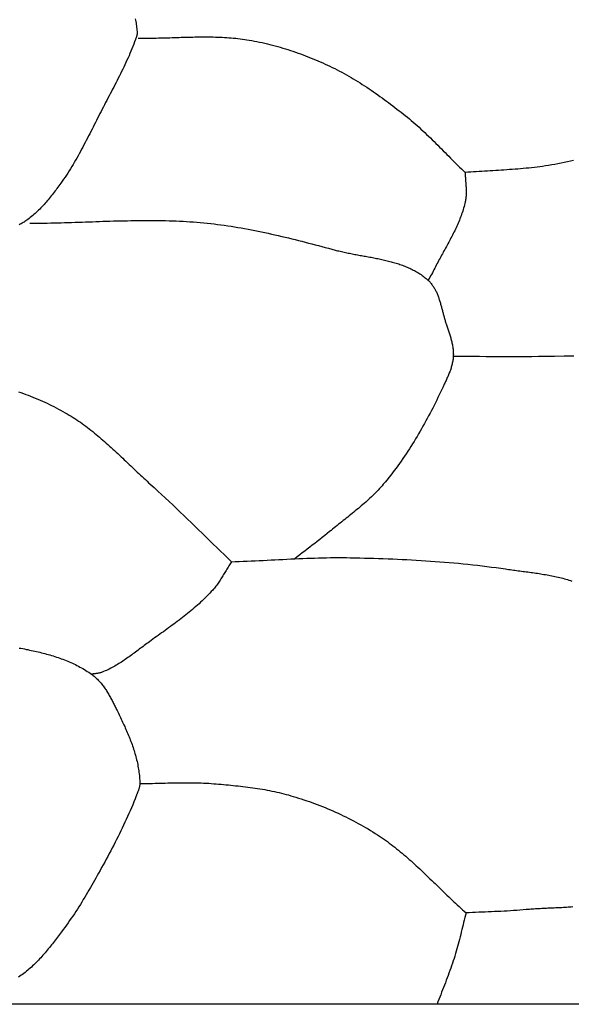
# Model space of a CAD drawing. Units: millimetres. Extents: x 4 to 313, y -51 to 51.
# Drawn here: x 48 to 64, y -51 to -23 of the extents above; entities that cross this region are included whole.
import ezdxf

# ---------------------------------------------------------------- set-up
doc = ezdxf.new("R2010")
doc.units = ezdxf.units.MM
doc.layers.add('Vector Layer 1', color=7, linetype='Continuous', lineweight=30)

msp = doc.modelspace()

# ---------------------------------------------------------------- linework, layer by layer
at = {"layer": 'Vector Layer 1', "color": 18, "lineweight": 30, "true_color": 0x000000, "extrusion": (0, 0, -1)}
for points in [[(-35.713, -50.692), (-35.713, 50.694), (-35.713, 50.694), (-312.544, 50.694), (-312.544, 50.694), (-312.544, -50.692), (-312.544, -50.692), (-35.713, -50.692)], [(-51.706, -23.293), (-51.714, -23.333), (-51.722, -23.372), (-51.729, -23.412), (-51.735, -23.451), (-51.741, -23.491), (-51.746, -23.531), (-51.75, -23.571), (-51.753, -23.611), (-51.756, -23.651), (-51.758, -23.691), (-51.758, -23.691), (-51.758, -23.704), (-51.758, -23.716), (-51.756, -23.728), (-51.755, -23.74), (-51.752, -23.752), (-51.749, -23.764), (-51.746, -23.776), (-51.743, -23.788), (-51.739, -23.8), (-51.735, -23.812), (-51.731, -23.824), (-51.726, -23.835), (-51.722, -23.847), (-51.718, -23.859), (-51.713, -23.87), (-51.713, -23.87), (-51.69, -23.935), (-51.665, -24), (-51.64, -24.065), (-51.614, -24.129), (-51.588, -24.193), (-51.561, -24.257), (-51.534, -24.32), (-51.506, -24.383), (-51.477, -24.447), (-51.448, -24.51), (-51.419, -24.572), (-51.389, -24.635), (-51.359, -24.697), (-51.329, -24.76), (-51.298, -24.822), (-51.267, -24.884), (-51.236, -24.946), (-51.204, -25.008), (-51.173, -25.07), (-51.141, -25.131), (-51.109, -25.193), (-51.077, -25.255), (-51.045, -25.316), (-51.012, -25.378), (-50.98, -25.439), (-50.948, -25.5), (-50.916, -25.562), (-50.884, -25.623), (-50.852, -25.685), (-50.82, -25.746), (-50.82, -25.746), (-50.788, -25.808), (-50.757, -25.87), (-50.725, -25.932), (-50.694, -25.994), (-50.662, -26.056), (-50.631, -26.118), (-50.6, -26.18), (-50.568, -26.243), (-50.537, -26.305), (-50.506, -26.367), (-50.474, -26.429), (-50.443, -26.491), (-50.411, -26.553), (-50.379, -26.615), (-50.347, -26.677), (-50.315, -26.738), (-50.282, -26.8), (-50.25, -26.861), (-50.217, -26.923), (-50.184, -26.984), (-50.15, -27.045), (-50.116, -27.105), (-50.082, -27.166), (-50.048, -27.226), (-50.013, -27.286), (-49.977, -27.346), (-49.942, -27.405), (-49.905, -27.464), (-49.869, -27.523), (-49.831, -27.582), (-49.793, -27.64), (-49.755, -27.697), (-49.716, -27.755), (-49.676, -27.812), (-49.636, -27.868), (-49.636, -27.868), (-49.61, -27.904), (-49.585, -27.94), (-49.559, -27.975), (-49.532, -28.011), (-49.506, -28.046), (-49.48, -28.081), (-49.453, -28.117), (-49.426, -28.152), (-49.399, -28.186), (-49.371, -28.221), (-49.344, -28.256), (-49.316, -28.29), (-49.288, -28.324), (-49.259, -28.358), (-49.23, -28.391), (-49.201, -28.425), (-49.172, -28.458), (-49.142, -28.49), (-49.112, -28.522), (-49.082, -28.554), (-49.051, -28.586), (-49.02, -28.617), (-48.988, -28.647), (-48.956, -28.677), (-48.924, -28.707), (-48.891, -28.736), (-48.858, -28.765), (-48.824, -28.793), (-48.79, -28.82), (-48.755, -28.847), (-48.72, -28.874), (-48.72, -28.874), (-48.695, -28.892), (-48.669, -28.91), (-48.642, -28.927), (-48.616, -28.944), (-48.589, -28.96), (-48.561, -28.976), (-48.533, -28.991), (-48.505, -29.006), (-48.477, -29.02)], [(-51.787, -23.83), (-51.85, -23.831), (-51.913, -23.832), (-51.976, -23.832), (-52.039, -23.832), (-52.103, -23.832), (-52.166, -23.831), (-52.229, -23.83), (-52.292, -23.829), (-52.355, -23.828), (-52.419, -23.827), (-52.482, -23.825), (-52.545, -23.823), (-52.608, -23.822), (-52.672, -23.82), (-52.735, -23.818), (-52.798, -23.816), (-52.861, -23.814), (-52.925, -23.812), (-52.988, -23.81), (-53.051, -23.808), (-53.115, -23.806), (-53.178, -23.805), (-53.241, -23.803), (-53.304, -23.802), (-53.367, -23.8), (-53.431, -23.799), (-53.494, -23.799), (-53.557, -23.798), (-53.62, -23.798), (-53.683, -23.798), (-53.746, -23.798), (-53.809, -23.799), (-53.872, -23.8), (-53.935, -23.802), (-53.998, -23.804), (-54.061, -23.806), (-54.124, -23.809), (-54.187, -23.812), (-54.249, -23.816), (-54.312, -23.82), (-54.375, -23.825), (-54.437, -23.83), (-54.5, -23.836), (-54.562, -23.843), (-54.625, -23.85), (-54.687, -23.858), (-54.749, -23.867), (-54.812, -23.877), (-54.874, -23.887), (-54.874, -23.887), (-54.946, -23.899), (-55.019, -23.913), (-55.091, -23.927), (-55.164, -23.942), (-55.236, -23.958), (-55.308, -23.974), (-55.38, -23.991), (-55.452, -24.009), (-55.523, -24.027), (-55.595, -24.046), (-55.666, -24.066), (-55.737, -24.086), (-55.808, -24.107), (-55.879, -24.129), (-55.95, -24.151), (-56.02, -24.174), (-56.091, -24.198), (-56.161, -24.222), (-56.231, -24.246), (-56.3, -24.271), (-56.37, -24.297), (-56.439, -24.324), (-56.508, -24.351), (-56.577, -24.378), (-56.645, -24.406), (-56.714, -24.434), (-56.782, -24.463), (-56.85, -24.493), (-56.917, -24.523), (-56.985, -24.553), (-57.052, -24.584), (-57.118, -24.616), (-57.185, -24.648), (-57.185, -24.648), (-57.251, -24.68), (-57.317, -24.713), (-57.382, -24.747), (-57.447, -24.782), (-57.512, -24.817), (-57.577, -24.852), (-57.641, -24.889), (-57.705, -24.926), (-57.768, -24.963), (-57.831, -25.001), (-57.894, -25.04), (-57.957, -25.079), (-58.019, -25.118), (-58.081, -25.158), (-58.143, -25.199), (-58.205, -25.24), (-58.266, -25.281), (-58.327, -25.323), (-58.388, -25.365), (-58.448, -25.408), (-58.508, -25.451), (-58.568, -25.494), (-58.628, -25.537), (-58.688, -25.581), (-58.747, -25.625), (-58.806, -25.67), (-58.865, -25.714), (-58.924, -25.759), (-58.982, -25.804), (-59.041, -25.85), (-59.099, -25.895), (-59.157, -25.941), (-59.214, -25.987), (-59.214, -25.987), (-59.27, -26.032), (-59.326, -26.077), (-59.381, -26.123), (-59.435, -26.17), (-59.489, -26.217), (-59.543, -26.264), (-59.596, -26.312), (-59.649, -26.361), (-59.702, -26.409), (-59.754, -26.458), (-59.806, -26.508), (-59.858, -26.557), (-59.91, -26.607), (-59.961, -26.658), (-60.012, -26.708), (-60.063, -26.758), (-60.114, -26.809), (-60.165, -26.86), (-60.216, -26.911), (-60.267, -26.962), (-60.317, -27.013), (-60.368, -27.064), (-60.419, -27.115), (-60.469, -27.166), (-60.52, -27.217), (-60.571, -27.268), (-60.622, -27.318), (-60.673, -27.369), (-60.724, -27.419), (-60.776, -27.469), (-60.827, -27.519), (-60.879, -27.569)], [(-63.893, -27.232), (-63.806, -27.252), (-63.719, -27.271), (-63.632, -27.29), (-63.544, -27.307), (-63.457, -27.324), (-63.369, -27.341), (-63.282, -27.356), (-63.194, -27.371), (-63.106, -27.385), (-63.106, -27.385), (-63.03, -27.397), (-62.954, -27.408), (-62.877, -27.418), (-62.801, -27.427), (-62.724, -27.436), (-62.648, -27.444), (-62.571, -27.452), (-62.494, -27.459), (-62.418, -27.466), (-62.341, -27.472), (-62.264, -27.478), (-62.187, -27.484), (-62.11, -27.489), (-62.033, -27.495), (-61.956, -27.5), (-61.88, -27.504), (-61.803, -27.509), (-61.726, -27.513), (-61.649, -27.518), (-61.572, -27.522), (-61.495, -27.527), (-61.418, -27.531), (-61.341, -27.536), (-61.264, -27.541), (-61.187, -27.546), (-61.11, -27.551), (-61.033, -27.557), (-60.956, -27.562), (-60.879, -27.569)], [(-60.879, -27.569), (-60.879, -27.596), (-60.88, -27.623), (-60.881, -27.65), (-60.882, -27.677), (-60.883, -27.705), (-60.885, -27.732), (-60.886, -27.759), (-60.888, -27.787), (-60.89, -27.814), (-60.892, -27.841), (-60.894, -27.869), (-60.896, -27.896), (-60.898, -27.923), (-60.899, -27.951), (-60.901, -27.978), (-60.902, -28.005), (-60.903, -28.032), (-60.904, -28.06), (-60.905, -28.087), (-60.905, -28.114), (-60.905, -28.141), (-60.904, -28.168), (-60.903, -28.195), (-60.901, -28.222), (-60.899, -28.249), (-60.897, -28.276), (-60.893, -28.303), (-60.889, -28.329), (-60.885, -28.356), (-60.879, -28.382), (-60.879, -28.382), (-60.869, -28.426), (-60.858, -28.47), (-60.847, -28.514), (-60.835, -28.557), (-60.822, -28.6), (-60.809, -28.643), (-60.795, -28.686), (-60.78, -28.728), (-60.765, -28.77), (-60.749, -28.812), (-60.733, -28.854), (-60.716, -28.896), (-60.698, -28.938), (-60.681, -28.979), (-60.663, -29.021), (-60.644, -29.062), (-60.625, -29.103), (-60.606, -29.144), (-60.586, -29.185), (-60.566, -29.225), (-60.546, -29.266), (-60.525, -29.306), (-60.504, -29.347), (-60.483, -29.387), (-60.462, -29.427), (-60.441, -29.468), (-60.419, -29.508), (-60.398, -29.548), (-60.376, -29.588), (-60.354, -29.628), (-60.332, -29.668), (-60.31, -29.708), (-60.288, -29.748), (-60.266, -29.788), (-60.244, -29.828), (-60.222, -29.868), (-60.2, -29.908), (-60.179, -29.948), (-60.157, -29.988), (-60.136, -30.028), (-60.115, -30.068), (-60.094, -30.108), (-60.073, -30.148), (-60.052, -30.188), (-60.032, -30.229), (-60.032, -30.229), (-60.01, -30.272), (-59.988, -30.314), (-59.965, -30.356), (-59.942, -30.399), (-59.918, -30.441), (-59.895, -30.483), (-59.872, -30.525), (-59.849, -30.567)], [(-48.776, -28.976), (-48.873, -28.976), (-48.97, -28.975), (-49.067, -28.974), (-49.163, -28.973), (-49.26, -28.972), (-49.357, -28.97), (-49.454, -28.968), (-49.551, -28.966), (-49.647, -28.963), (-49.744, -28.96), (-49.841, -28.958), (-49.938, -28.955), (-50.035, -28.951), (-50.132, -28.948), (-50.229, -28.945), (-50.326, -28.942), (-50.423, -28.938), (-50.519, -28.935), (-50.616, -28.932), (-50.713, -28.928), (-50.81, -28.925), (-50.907, -28.922), (-51.004, -28.919), (-51.101, -28.916), (-51.198, -28.914), (-51.294, -28.911), (-51.391, -28.909), (-51.488, -28.907), (-51.585, -28.905), (-51.682, -28.903), (-51.778, -28.902), (-51.875, -28.901), (-51.972, -28.901), (-52.069, -28.901), (-52.165, -28.901), (-52.262, -28.901), (-52.359, -28.902), (-52.455, -28.904), (-52.552, -28.906), (-52.649, -28.908), (-52.745, -28.911), (-52.842, -28.915), (-52.938, -28.919), (-53.035, -28.924), (-53.131, -28.929), (-53.227, -28.935), (-53.324, -28.942), (-53.42, -28.95), (-53.516, -28.958), (-53.613, -28.967), (-53.709, -28.976), (-53.709, -28.976), (-53.804, -28.986), (-53.899, -28.997), (-53.994, -29.009), (-54.088, -29.022), (-54.183, -29.035), (-54.277, -29.048), (-54.372, -29.063), (-54.466, -29.078), (-54.56, -29.094), (-54.654, -29.11), (-54.748, -29.127), (-54.842, -29.144), (-54.936, -29.162), (-55.03, -29.18), (-55.124, -29.199), (-55.217, -29.219), (-55.311, -29.238), (-55.404, -29.259), (-55.498, -29.279), (-55.591, -29.3), (-55.684, -29.322), (-55.777, -29.344), (-55.871, -29.366), (-55.964, -29.388), (-56.057, -29.411), (-56.15, -29.434), (-56.243, -29.457), (-56.335, -29.48), (-56.428, -29.504), (-56.521, -29.528), (-56.613, -29.552), (-56.706, -29.576), (-56.799, -29.6), (-56.891, -29.625), (-56.983, -29.649), (-57.076, -29.674), (-57.168, -29.698), (-57.26, -29.723), (-57.26, -29.723), (-57.296, -29.732), (-57.332, -29.742), (-57.368, -29.75), (-57.404, -29.759), (-57.44, -29.768), (-57.477, -29.776), (-57.513, -29.784), (-57.55, -29.792), (-57.587, -29.799), (-57.624, -29.807), (-57.661, -29.815), (-57.698, -29.822), (-57.735, -29.829), (-57.772, -29.836), (-57.81, -29.843), (-57.847, -29.85), (-57.885, -29.857), (-57.922, -29.864), (-57.96, -29.871), (-57.997, -29.878), (-58.035, -29.884), (-58.072, -29.891), (-58.11, -29.898), (-58.148, -29.905), (-58.185, -29.912), (-58.223, -29.919), (-58.261, -29.926), (-58.298, -29.933), (-58.336, -29.94), (-58.373, -29.947), (-58.41, -29.955), (-58.448, -29.962), (-58.485, -29.97), (-58.522, -29.978), (-58.559, -29.986), (-58.596, -29.994), (-58.633, -30.002), (-58.67, -30.011), (-58.707, -30.02), (-58.743, -30.029), (-58.779, -30.038), (-58.816, -30.048), (-58.852, -30.057), (-58.888, -30.068), (-58.923, -30.078), (-58.959, -30.089), (-58.994, -30.1), (-59.029, -30.111), (-59.064, -30.123), (-59.099, -30.135), (-59.134, -30.147), (-59.168, -30.16), (-59.202, -30.174), (-59.236, -30.187), (-59.269, -30.201), (-59.303, -30.216), (-59.336, -30.231), (-59.368, -30.246), (-59.401, -30.262), (-59.433, -30.279), (-59.465, -30.296), (-59.497, -30.313), (-59.528, -30.331), (-59.559, -30.349), (-59.589, -30.369), (-59.62, -30.388), (-59.65, -30.408), (-59.679, -30.429), (-59.708, -30.451), (-59.737, -30.473), (-59.766, -30.495), (-59.794, -30.518), (-59.821, -30.542), (-59.849, -30.567), (-59.849, -30.567), (-59.867, -30.584), (-59.884, -30.602), (-59.901, -30.62), (-59.918, -30.639), (-59.933, -30.657), (-59.949, -30.677), (-59.963, -30.697), (-59.978, -30.717), (-59.992, -30.737), (-60.005, -30.758), (-60.018, -30.779), (-60.03, -30.801), (-60.042, -30.822), (-60.054, -30.844), (-60.065, -30.867), (-60.076, -30.889), (-60.086, -30.912), (-60.096, -30.935), (-60.106, -30.959), (-60.115, -30.982), (-60.124, -31.006), (-60.133, -31.03), (-60.142, -31.054), (-60.15, -31.078), (-60.158, -31.103), (-60.166, -31.127), (-60.174, -31.152), (-60.181, -31.177), (-60.189, -31.201), (-60.196, -31.226), (-60.203, -31.252), (-60.21, -31.277), (-60.217, -31.302), (-60.224, -31.327), (-60.23, -31.352), (-60.237, -31.377), (-60.243, -31.403), (-60.25, -31.428), (-60.257, -31.453), (-60.263, -31.478), (-60.27, -31.503), (-60.276, -31.528), (-60.283, -31.553), (-60.29, -31.578), (-60.297, -31.603), (-60.304, -31.627), (-60.311, -31.652), (-60.318, -31.676), (-60.325, -31.7), (-60.333, -31.724), (-60.333, -31.724), (-60.342, -31.752), (-60.351, -31.779), (-60.36, -31.807), (-60.369, -31.834), (-60.378, -31.861), (-60.387, -31.889), (-60.397, -31.917), (-60.406, -31.944), (-60.415, -31.972), (-60.424, -32), (-60.433, -32.027), (-60.442, -32.055), (-60.451, -32.083), (-60.459, -32.111), (-60.467, -32.139), (-60.476, -32.167), (-60.483, -32.195), (-60.491, -32.223), (-60.498, -32.251), (-60.505, -32.279), (-60.511, -32.307), (-60.517, -32.335), (-60.523, -32.363), (-60.528, -32.391), (-60.533, -32.42), (-60.537, -32.448), (-60.54, -32.476), (-60.543, -32.505), (-60.545, -32.533), (-60.547, -32.562), (-60.548, -32.59), (-60.549, -32.619), (-60.548, -32.647), (-60.547, -32.676), (-60.547, -32.676), (-60.546, -32.704), (-60.543, -32.732), (-60.54, -32.76), (-60.536, -32.787), (-60.531, -32.815), (-60.526, -32.843), (-60.52, -32.87), (-60.514, -32.897), (-60.507, -32.925), (-60.5, -32.952), (-60.492, -32.979), (-60.484, -33.006), (-60.475, -33.032), (-60.466, -33.059), (-60.456, -33.086), (-60.447, -33.113), (-60.436, -33.139), (-60.426, -33.166), (-60.415, -33.192), (-60.404, -33.218), (-60.393, -33.244), (-60.381, -33.271), (-60.37, -33.297), (-60.358, -33.323), (-60.346, -33.349), (-60.334, -33.374), (-60.322, -33.4), (-60.31, -33.426), (-60.298, -33.452), (-60.286, -33.477), (-60.274, -33.503), (-60.262, -33.528), (-60.262, -33.528), (-60.228, -33.602), (-60.193, -33.676), (-60.158, -33.749), (-60.122, -33.823), (-60.086, -33.896), (-60.05, -33.969), (-60.013, -34.042), (-59.976, -34.115), (-59.938, -34.188), (-59.901, -34.26), (-59.862, -34.332), (-59.824, -34.404), (-59.785, -34.476), (-59.745, -34.548), (-59.705, -34.619), (-59.665, -34.691), (-59.624, -34.762), (-59.583, -34.832), (-59.541, -34.903), (-59.499, -34.973), (-59.456, -35.042), (-59.413, -35.112), (-59.37, -35.181), (-59.326, -35.25), (-59.281, -35.318), (-59.236, -35.387), (-59.191, -35.454), (-59.145, -35.522), (-59.098, -35.589), (-59.051, -35.655), (-59.003, -35.721), (-58.955, -35.787), (-58.906, -35.853), (-58.857, -35.918), (-58.807, -35.982), (-58.757, -36.046), (-58.706, -36.109), (-58.655, -36.173), (-58.602, -36.235), (-58.602, -36.235), (-58.567, -36.276), (-58.532, -36.316), (-58.496, -36.356), (-58.46, -36.396), (-58.423, -36.434), (-58.385, -36.473), (-58.347, -36.511), (-58.309, -36.549), (-58.27, -36.586), (-58.231, -36.623), (-58.192, -36.659), (-58.152, -36.695), (-58.112, -36.731), (-58.072, -36.767), (-58.031, -36.802), (-57.99, -36.837), (-57.949, -36.872), (-57.908, -36.907), (-57.866, -36.941), (-57.824, -36.976), (-57.783, -37.01), (-57.741, -37.044), (-57.698, -37.077), (-57.656, -37.111), (-57.614, -37.145), (-57.572, -37.179), (-57.529, -37.212), (-57.487, -37.246), (-57.445, -37.279), (-57.402, -37.313), (-57.36, -37.346), (-57.318, -37.38), (-57.276, -37.414), (-57.234, -37.448), (-57.192, -37.482), (-57.15, -37.516), (-57.109, -37.55), (-57.109, -37.55), (-57.041, -37.606), (-56.973, -37.661), (-56.904, -37.716), (-56.835, -37.77), (-56.766, -37.824), (-56.696, -37.878), (-56.627, -37.932), (-56.557, -37.985), (-56.487, -38.038), (-56.417, -38.092), (-56.347, -38.145), (-56.278, -38.199), (-56.208, -38.252), (-56.139, -38.306)], [(-60.547, -32.676), (-60.729, -32.676), (-60.911, -32.677), (-61.093, -32.677), (-61.275, -32.678), (-61.457, -32.679), (-61.639, -32.68), (-61.82, -32.681), (-62.002, -32.681), (-62.184, -32.681), (-62.366, -32.681), (-62.548, -32.681), (-62.73, -32.68), (-62.912, -32.678), (-63.094, -32.676), (-63.094, -32.676), (-63.361, -32.672), (-63.628, -32.667), (-63.895, -32.662)], [(-48.464, -33.665), (-48.531, -33.688), (-48.598, -33.712), (-48.665, -33.737), (-48.731, -33.762), (-48.798, -33.788), (-48.864, -33.814), (-48.929, -33.841), (-48.995, -33.869), (-49.06, -33.897), (-49.125, -33.925), (-49.19, -33.955), (-49.255, -33.984), (-49.319, -34.015), (-49.383, -34.046), (-49.446, -34.077), (-49.509, -34.11), (-49.572, -34.143), (-49.634, -34.176), (-49.696, -34.21), (-49.758, -34.245), (-49.819, -34.28), (-49.819, -34.28), (-49.872, -34.312), (-49.925, -34.344), (-49.977, -34.377), (-50.029, -34.41), (-50.08, -34.444), (-50.131, -34.478), (-50.181, -34.513), (-50.232, -34.549), (-50.281, -34.585), (-50.331, -34.621), (-50.38, -34.658), (-50.429, -34.696), (-50.477, -34.734), (-50.526, -34.772), (-50.574, -34.811), (-50.621, -34.85), (-50.669, -34.889), (-50.716, -34.929), (-50.763, -34.969), (-50.81, -35.009), (-50.856, -35.05), (-50.903, -35.091), (-50.949, -35.132), (-50.995, -35.174), (-51.041, -35.215), (-51.086, -35.257), (-51.132, -35.299), (-51.177, -35.341), (-51.223, -35.384), (-51.268, -35.426), (-51.313, -35.469), (-51.358, -35.511), (-51.403, -35.554), (-51.448, -35.597), (-51.493, -35.64), (-51.538, -35.682), (-51.583, -35.725), (-51.628, -35.768), (-51.673, -35.811), (-51.718, -35.853), (-51.763, -35.896), (-51.808, -35.939), (-51.853, -35.981), (-51.898, -36.023), (-51.944, -36.065), (-51.989, -36.107), (-52.034, -36.149), (-52.08, -36.191), (-52.126, -36.232), (-52.126, -36.232), (-52.231, -36.327), (-52.336, -36.423), (-52.44, -36.519), (-52.543, -36.616), (-52.647, -36.713), (-52.75, -36.81), (-52.852, -36.908), (-52.955, -37.006), (-53.057, -37.104), (-53.159, -37.203), (-53.261, -37.302), (-53.362, -37.401), (-53.464, -37.5), (-53.565, -37.599), (-53.667, -37.698), (-53.768, -37.797), (-53.87, -37.896), (-53.971, -37.995), (-54.073, -38.094), (-54.175, -38.192), (-54.277, -38.291), (-54.379, -38.389)], [(-54.379, -38.389), (-54.489, -38.385), (-54.6, -38.381), (-54.71, -38.376), (-54.82, -38.371), (-54.93, -38.366), (-55.04, -38.361), (-55.151, -38.355), (-55.261, -38.35), (-55.371, -38.344), (-55.481, -38.339), (-55.591, -38.333), (-55.701, -38.327), (-55.812, -38.322), (-55.922, -38.316), (-56.032, -38.311), (-56.142, -38.306), (-56.252, -38.301), (-56.362, -38.297), (-56.473, -38.292), (-56.583, -38.288), (-56.693, -38.285), (-56.803, -38.282), (-56.913, -38.279), (-57.024, -38.277), (-57.134, -38.275), (-57.244, -38.274), (-57.354, -38.274), (-57.465, -38.274), (-57.575, -38.275), (-57.685, -38.277), (-57.685, -38.277), (-57.816, -38.28), (-57.947, -38.283), (-58.078, -38.286), (-58.209, -38.289), (-58.34, -38.293), (-58.471, -38.297), (-58.602, -38.302), (-58.733, -38.307), (-58.864, -38.312), (-58.995, -38.317), (-59.126, -38.323), (-59.257, -38.33), (-59.388, -38.337), (-59.519, -38.344), (-59.65, -38.352), (-59.781, -38.36), (-59.912, -38.369), (-60.042, -38.378), (-60.173, -38.388), (-60.304, -38.398), (-60.434, -38.409), (-60.565, -38.42), (-60.696, -38.433), (-60.826, -38.445), (-60.956, -38.459), (-61.087, -38.473), (-61.217, -38.487), (-61.347, -38.503), (-61.477, -38.519), (-61.607, -38.535), (-61.737, -38.553), (-61.866, -38.571), (-61.996, -38.59), (-61.996, -38.59), (-62.04, -38.596), (-62.084, -38.603), (-62.128, -38.609), (-62.173, -38.615), (-62.217, -38.621), (-62.262, -38.627), (-62.306, -38.633), (-62.351, -38.639), (-62.395, -38.644), (-62.44, -38.65), (-62.485, -38.656), (-62.53, -38.662), (-62.574, -38.667), (-62.619, -38.673), (-62.664, -38.679), (-62.709, -38.685), (-62.753, -38.691), (-62.798, -38.698), (-62.843, -38.704), (-62.888, -38.711), (-62.932, -38.717), (-62.977, -38.724), (-63.021, -38.731), (-63.066, -38.739), (-63.11, -38.746), (-63.154, -38.754), (-63.199, -38.762), (-63.243, -38.771), (-63.287, -38.779), (-63.33, -38.788), (-63.374, -38.798), (-63.418, -38.807), (-63.461, -38.818), (-63.505, -38.828), (-63.548, -38.839), (-63.591, -38.85), (-63.634, -38.862), (-63.677, -38.874), (-63.719, -38.887), (-63.761, -38.9), (-63.804, -38.914), (-63.845, -38.928)], [(-54.379, -38.389), (-54.36, -38.418), (-54.341, -38.448), (-54.323, -38.477), (-54.305, -38.507), (-54.286, -38.537), (-54.268, -38.567), (-54.25, -38.597), (-54.233, -38.628), (-54.215, -38.658), (-54.197, -38.688), (-54.179, -38.718), (-54.161, -38.748), (-54.143, -38.779), (-54.125, -38.808), (-54.107, -38.838), (-54.088, -38.868), (-54.069, -38.898), (-54.05, -38.927), (-54.031, -38.956), (-54.011, -38.985), (-53.991, -39.013), (-53.971, -39.041), (-53.95, -39.069), (-53.928, -39.096), (-53.906, -39.124), (-53.884, -39.15), (-53.861, -39.176), (-53.861, -39.176), (-53.82, -39.22), (-53.779, -39.264), (-53.738, -39.307), (-53.696, -39.35), (-53.654, -39.392), (-53.611, -39.433), (-53.567, -39.475), (-53.524, -39.515), (-53.48, -39.556), (-53.435, -39.595), (-53.39, -39.635), (-53.345, -39.674), (-53.299, -39.713), (-53.253, -39.751), (-53.207, -39.789), (-53.16, -39.827), (-53.114, -39.865), (-53.067, -39.902), (-53.019, -39.939), (-52.972, -39.976), (-52.924, -40.012), (-52.876, -40.048), (-52.828, -40.084), (-52.78, -40.12), (-52.731, -40.156), (-52.683, -40.192), (-52.634, -40.227), (-52.586, -40.263), (-52.537, -40.298), (-52.488, -40.333), (-52.44, -40.368), (-52.391, -40.403), (-52.342, -40.438), (-52.293, -40.473), (-52.245, -40.508), (-52.196, -40.544), (-52.147, -40.579), (-52.099, -40.614), (-52.099, -40.614), (-52.064, -40.639), (-52.029, -40.665), (-51.994, -40.691), (-51.959, -40.717), (-51.924, -40.743), (-51.889, -40.769), (-51.854, -40.795), (-51.82, -40.822), (-51.785, -40.848), (-51.75, -40.874), (-51.715, -40.9), (-51.68, -40.926), (-51.644, -40.952), (-51.609, -40.978), (-51.574, -41.003), (-51.538, -41.029), (-51.503, -41.054), (-51.467, -41.079), (-51.431, -41.104), (-51.395, -41.128), (-51.359, -41.152), (-51.322, -41.176), (-51.286, -41.199), (-51.249, -41.222), (-51.212, -41.245), (-51.175, -41.267), (-51.138, -41.289), (-51.1, -41.31), (-51.062, -41.331), (-51.024, -41.351), (-50.985, -41.371), (-50.947, -41.39), (-50.907, -41.408), (-50.868, -41.426), (-50.828, -41.443), (-50.788, -41.459), (-50.788, -41.459), (-50.773, -41.465), (-50.757, -41.471), (-50.741, -41.475), (-50.725, -41.479), (-50.708, -41.483), (-50.692, -41.486), (-50.676, -41.489), (-50.659, -41.492), (-50.642, -41.495), (-50.626, -41.497), (-50.609, -41.499), (-50.592, -41.501), (-50.575, -41.503), (-50.559, -41.505), (-50.542, -41.508), (-50.525, -41.51), (-50.509, -41.513), (-50.492, -41.516)], [(-48.483, -40.787), (-48.531, -40.796), (-48.579, -40.805), (-48.627, -40.814), (-48.675, -40.824), (-48.722, -40.833), (-48.77, -40.843), (-48.818, -40.853), (-48.865, -40.864), (-48.913, -40.874), (-48.96, -40.885), (-49.007, -40.896), (-49.054, -40.907), (-49.101, -40.919), (-49.148, -40.931), (-49.195, -40.943), (-49.241, -40.955), (-49.288, -40.968), (-49.334, -40.981), (-49.38, -40.995), (-49.426, -41.009), (-49.471, -41.023), (-49.517, -41.038), (-49.562, -41.053), (-49.607, -41.069), (-49.652, -41.085), (-49.696, -41.101), (-49.741, -41.118), (-49.785, -41.135), (-49.829, -41.153), (-49.872, -41.171), (-49.916, -41.19), (-49.959, -41.21), (-50.002, -41.23), (-50.044, -41.25), (-50.087, -41.271), (-50.129, -41.293), (-50.17, -41.315), (-50.212, -41.338), (-50.253, -41.361), (-50.294, -41.386), (-50.334, -41.41), (-50.374, -41.436), (-50.414, -41.462), (-50.453, -41.488), (-50.492, -41.516), (-50.492, -41.516), (-50.517, -41.534), (-50.541, -41.553), (-50.565, -41.572), (-50.588, -41.592), (-50.611, -41.612), (-50.634, -41.633), (-50.655, -41.655), (-50.677, -41.677), (-50.698, -41.699), (-50.718, -41.722), (-50.739, -41.745), (-50.758, -41.769), (-50.778, -41.793), (-50.797, -41.817), (-50.816, -41.842), (-50.834, -41.867), (-50.852, -41.892), (-50.87, -41.918), (-50.887, -41.944), (-50.904, -41.97), (-50.921, -41.997), (-50.937, -42.023), (-50.954, -42.05), (-50.97, -42.077), (-50.985, -42.105), (-51.001, -42.132), (-51.016, -42.16), (-51.031, -42.187), (-51.046, -42.215), (-51.061, -42.243), (-51.076, -42.271), (-51.09, -42.299), (-51.104, -42.327), (-51.119, -42.355), (-51.133, -42.383), (-51.147, -42.411), (-51.16, -42.439), (-51.174, -42.466), (-51.188, -42.494), (-51.202, -42.522), (-51.202, -42.522), (-51.221, -42.562), (-51.241, -42.602), (-51.26, -42.642), (-51.28, -42.682), (-51.299, -42.722), (-51.318, -42.763), (-51.337, -42.803), (-51.357, -42.844), (-51.375, -42.885), (-51.394, -42.926), (-51.413, -42.967), (-51.431, -43.008), (-51.449, -43.049), (-51.467, -43.091), (-51.485, -43.132), (-51.503, -43.174), (-51.52, -43.215), (-51.537, -43.257), (-51.554, -43.299), (-51.57, -43.341), (-51.586, -43.383), (-51.602, -43.426), (-51.617, -43.468), (-51.632, -43.51), (-51.646, -43.553), (-51.66, -43.596), (-51.674, -43.638), (-51.687, -43.681), (-51.7, -43.724), (-51.712, -43.767), (-51.724, -43.81), (-51.735, -43.853), (-51.746, -43.896), (-51.756, -43.94), (-51.766, -43.983), (-51.775, -44.026), (-51.783, -44.07), (-51.791, -44.114), (-51.799, -44.157), (-51.805, -44.201), (-51.811, -44.245), (-51.816, -44.289), (-51.821, -44.333), (-51.825, -44.377), (-51.828, -44.421), (-51.83, -44.465), (-51.832, -44.509), (-51.833, -44.554), (-51.833, -44.554), (-51.833, -44.57), (-51.832, -44.586), (-51.83, -44.602), (-51.828, -44.618), (-51.826, -44.634), (-51.822, -44.65), (-51.819, -44.666), (-51.815, -44.682), (-51.81, -44.698), (-51.805, -44.714), (-51.8, -44.729), (-51.794, -44.745), (-51.789, -44.761), (-51.783, -44.776), (-51.777, -44.792), (-51.771, -44.807), (-51.764, -44.823), (-51.758, -44.838), (-51.752, -44.853), (-51.746, -44.869), (-51.74, -44.884), (-51.734, -44.899), (-51.734, -44.899), (-51.702, -44.982), (-51.669, -45.064), (-51.636, -45.146), (-51.601, -45.227), (-51.567, -45.309), (-51.531, -45.39), (-51.495, -45.471), (-51.459, -45.551), (-51.422, -45.632), (-51.384, -45.712), (-51.346, -45.792), (-51.307, -45.871), (-51.268, -45.951), (-51.229, -46.03), (-51.189, -46.109), (-51.149, -46.188), (-51.108, -46.267), (-51.067, -46.346), (-51.026, -46.424), (-50.984, -46.502), (-50.942, -46.58), (-50.9, -46.658), (-50.858, -46.736), (-50.815, -46.814), (-50.773, -46.891), (-50.73, -46.969), (-50.687, -47.046), (-50.687, -47.046), (-50.649, -47.114), (-50.612, -47.181), (-50.574, -47.248), (-50.535, -47.315), (-50.497, -47.383), (-50.459, -47.449), (-50.42, -47.516), (-50.381, -47.583), (-50.341, -47.65), (-50.302, -47.716), (-50.262, -47.782), (-50.221, -47.848), (-50.181, -47.914), (-50.14, -47.979), (-50.098, -48.044), (-50.056, -48.109), (-50.014, -48.174), (-49.971, -48.238), (-49.928, -48.302), (-49.884, -48.366), (-49.84, -48.429), (-49.795, -48.492), (-49.75, -48.555), (-49.704, -48.617), (-49.658, -48.678), (-49.658, -48.678), (-49.63, -48.715), (-49.602, -48.751), (-49.575, -48.788), (-49.547, -48.825), (-49.519, -48.861), (-49.491, -48.898), (-49.463, -48.934), (-49.434, -48.971), (-49.406, -49.007), (-49.377, -49.043), (-49.348, -49.079), (-49.32, -49.115), (-49.29, -49.151), (-49.261, -49.187), (-49.232, -49.222), (-49.202, -49.257), (-49.172, -49.292), (-49.142, -49.327), (-49.111, -49.362), (-49.08, -49.396), (-49.049, -49.43), (-49.018, -49.463), (-48.986, -49.496), (-48.954, -49.529), (-48.921, -49.561), (-48.889, -49.593), (-48.855, -49.625), (-48.822, -49.656), (-48.788, -49.686), (-48.753, -49.717), (-48.718, -49.746), (-48.683, -49.775), (-48.647, -49.804), (-48.611, -49.832), (-48.611, -49.832), (-48.575, -49.859), (-48.538, -49.885), (-48.501, -49.911), (-48.464, -49.936)], [(-51.833, -44.554), (-51.904, -44.553), (-51.975, -44.553), (-52.046, -44.552), (-52.117, -44.551), (-52.188, -44.55), (-52.259, -44.548), (-52.33, -44.546), (-52.401, -44.545), (-52.472, -44.543), (-52.543, -44.541), (-52.614, -44.539), (-52.685, -44.537), (-52.757, -44.536), (-52.828, -44.534), (-52.899, -44.533), (-52.97, -44.532), (-53.041, -44.531), (-53.112, -44.531), (-53.183, -44.531), (-53.254, -44.531), (-53.325, -44.532), (-53.396, -44.533), (-53.467, -44.535), (-53.537, -44.537), (-53.608, -44.54), (-53.679, -44.544), (-53.75, -44.549), (-53.821, -44.554), (-53.821, -44.554), (-53.888, -44.559), (-53.956, -44.564), (-54.024, -44.57), (-54.092, -44.576), (-54.159, -44.581), (-54.227, -44.588), (-54.295, -44.594), (-54.363, -44.6), (-54.43, -44.607), (-54.498, -44.614), (-54.566, -44.621), (-54.634, -44.629), (-54.701, -44.637), (-54.769, -44.645), (-54.836, -44.653), (-54.904, -44.662), (-54.971, -44.672), (-55.039, -44.681), (-55.106, -44.692), (-55.173, -44.702), (-55.24, -44.714), (-55.307, -44.725), (-55.374, -44.737), (-55.441, -44.75), (-55.507, -44.763), (-55.574, -44.777), (-55.64, -44.792), (-55.706, -44.807), (-55.772, -44.822), (-55.838, -44.839), (-55.903, -44.856), (-55.969, -44.873), (-56.034, -44.892), (-56.099, -44.911), (-56.099, -44.911), (-56.174, -44.934), (-56.249, -44.957), (-56.323, -44.981), (-56.397, -45.006), (-56.472, -45.031), (-56.546, -45.057), (-56.619, -45.083), (-56.693, -45.11), (-56.767, -45.138), (-56.84, -45.166), (-56.913, -45.195), (-56.986, -45.224), (-57.058, -45.255), (-57.13, -45.285), (-57.202, -45.316), (-57.274, -45.348), (-57.346, -45.381), (-57.417, -45.414), (-57.488, -45.448), (-57.559, -45.482), (-57.629, -45.517), (-57.699, -45.552), (-57.769, -45.588), (-57.838, -45.625), (-57.907, -45.662), (-57.975, -45.7), (-58.044, -45.739), (-58.111, -45.778), (-58.179, -45.818), (-58.246, -45.858), (-58.312, -45.899), (-58.379, -45.941), (-58.444, -45.983), (-58.444, -45.983), (-58.499, -46.019), (-58.553, -46.056), (-58.607, -46.093), (-58.661, -46.131), (-58.714, -46.169), (-58.766, -46.208), (-58.819, -46.247), (-58.87, -46.287), (-58.922, -46.327), (-58.973, -46.367), (-59.024, -46.409), (-59.074, -46.45), (-59.125, -46.492), (-59.175, -46.534), (-59.224, -46.577), (-59.274, -46.62), (-59.323, -46.663), (-59.372, -46.707), (-59.421, -46.751), (-59.469, -46.795), (-59.517, -46.839), (-59.566, -46.884), (-59.614, -46.928), (-59.662, -46.973), (-59.709, -47.019), (-59.757, -47.064), (-59.804, -47.109), (-59.852, -47.155), (-59.899, -47.201), (-59.947, -47.246), (-59.994, -47.292), (-60.041, -47.338), (-60.088, -47.384), (-60.135, -47.43), (-60.183, -47.476), (-60.23, -47.522), (-60.277, -47.567), (-60.324, -47.613), (-60.372, -47.659), (-60.419, -47.704), (-60.467, -47.75), (-60.515, -47.795), (-60.562, -47.84), (-60.61, -47.885), (-60.658, -47.93), (-60.707, -47.974), (-60.755, -48.018), (-60.804, -48.063), (-60.852, -48.106), (-60.901, -48.15)], [(-60.901, -48.15), (-60.884, -48.216), (-60.868, -48.282), (-60.851, -48.349), (-60.835, -48.416), (-60.819, -48.483), (-60.803, -48.55), (-60.786, -48.617), (-60.77, -48.685), (-60.754, -48.752), (-60.737, -48.819), (-60.72, -48.886), (-60.703, -48.953), (-60.685, -49.02), (-60.668, -49.086), (-60.649, -49.153), (-60.63, -49.219), (-60.611, -49.284), (-60.591, -49.35), (-60.591, -49.35), (-60.57, -49.417), (-60.547, -49.485), (-60.525, -49.552), (-60.501, -49.62), (-60.477, -49.687), (-60.453, -49.755), (-60.428, -49.822), (-60.403, -49.889), (-60.378, -49.956), (-60.352, -50.024), (-60.327, -50.091), (-60.301, -50.158), (-60.275, -50.225), (-60.249, -50.292), (-60.223, -50.359), (-60.198, -50.426), (-60.172, -50.492), (-60.147, -50.559), (-60.122, -50.626), (-60.097, -50.692)], [(-63.868, -47.984), (-63.825, -47.988), (-63.782, -47.991), (-63.739, -47.995), (-63.696, -47.998), (-63.653, -48), (-63.61, -48.003), (-63.567, -48.006), (-63.524, -48.008), (-63.481, -48.01), (-63.437, -48.012), (-63.394, -48.014), (-63.351, -48.016), (-63.308, -48.018), (-63.264, -48.02), (-63.221, -48.022), (-63.178, -48.024), (-63.134, -48.026), (-63.091, -48.028), (-63.048, -48.03), (-63.005, -48.032), (-62.962, -48.034), (-62.919, -48.036), (-62.876, -48.038), (-62.833, -48.041), (-62.79, -48.044), (-62.747, -48.047), (-62.704, -48.05), (-62.662, -48.053), (-62.619, -48.057), (-62.577, -48.06), (-62.577, -48.06), (-62.489, -48.068), (-62.401, -48.076), (-62.313, -48.082), (-62.225, -48.088), (-62.137, -48.094), (-62.048, -48.099), (-61.96, -48.103), (-61.872, -48.108), (-61.784, -48.112), (-61.696, -48.115), (-61.607, -48.119), (-61.519, -48.123), (-61.431, -48.126), (-61.343, -48.13), (-61.254, -48.133), (-61.166, -48.137), (-61.078, -48.141), (-60.99, -48.145), (-60.901, -48.15)]]:
    msp.add_lwpolyline(points, dxfattribs=at)

doc.saveas('drawing.dxf')
